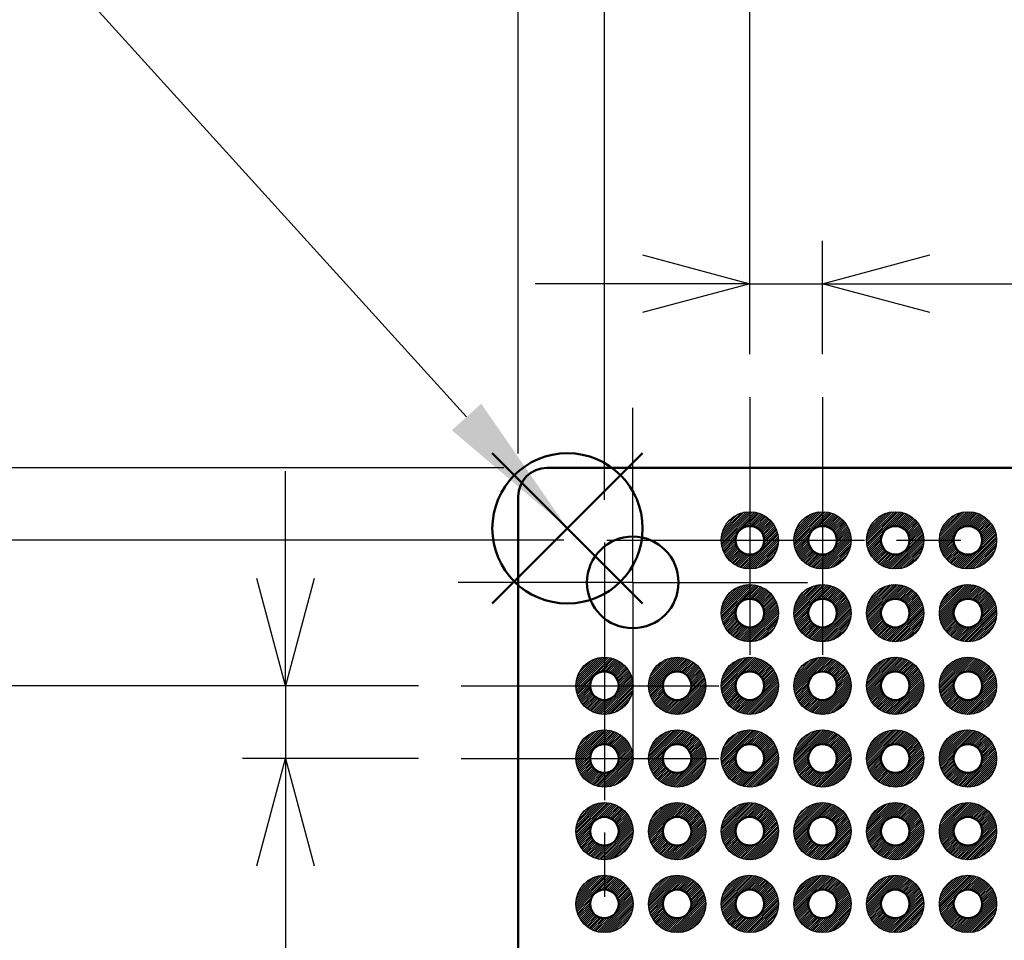
# Model space of a CAD drawing. Units: millimetres. Extents: x 0 to 605, y 0 to 420.
# Drawn here: x 193 to 227, y 264 to 297 of the extents above; entities that cross this region are included whole.
import ezdxf

# ---------------------------------------------------------------- set-up
doc = ezdxf.new("R2010")
doc.units = ezdxf.units.MM
doc.header["$LTSCALE"] = 1.5
doc.linetypes.add('AM_ISO08W050', pattern=[18, 12, -1.5, 3, -1.5])
doc.linetypes.add('AM_ISO08W050x2', pattern=[9, 6, -0.75, 1.5, -0.75])
doc.layers.add('AM_12', color=7, linetype='Continuous', lineweight=50, plot=False)
for name, color, linetype, lineweight in [('AM_5', 3, 'Continuous', 25), ('AM_7', 4, 'AM_ISO08W050', 25), ('基板', 7, 'Continuous', 50), ('ﾊﾝﾀﾞ', 8, 'Continuous', 25)]:
    doc.layers.add(name, color=color, linetype=linetype, lineweight=lineweight)
doc.styles.get("Standard").update_dxf_attribs({"font": 'ISOCP.SHX', "bigfont": 'EXTFONT.SHX'})
doc.dimstyles.new('AM_ISO$0', dxfattribs={"dimtxt": 3.5, "dimasz": 2.5, "dimexe": 1, "dimexo": 1, "dimgap": 1.5, "dimtad": 1, "dimdsep": 46, "dimtxsty": 'STANDARD', "dimblk": 'OPEN30', "dimcen": 0, "dimclrd": 3, "dimclre": 3, "dimclrt": 2, "dimadec": 0, "dimazin": 2, "dimtp": 0.1, "dimtm": 0.1, "dimtfac": 0.71, "dimtmove": 0, "dimatfit": 3, "dimldrblk": 'OPEN30', "dimfxl": 1, "dimlwd": -1, "dimlwe": -1, "dimarcsym": 0})
pattern_1 = [(45, (-1068.29991, -477.238355), (-0.035355339, 0.035355339), [])]

# ---------------------------------------------------------------- blocks, each defined once
blk = doc.blocks.new('*S35')
at = {"layer": 'AM_12', "color": 4}
for p, q in [((209.086, 276.12), (214.336, 281.37)), ((209.086, 281.37), (214.336, 276.12))]:
    blk.add_line(p, q, dxfattribs=at)
blk.add_circle((211.711, 278.745), 2.625, dxfattribs=at)
blk = doc.blocks.new('*S36')
at = {"layer": 'AM_5', "color": 3}
blk.add_line((184.968, 308.25), (208.185, 282.635), dxfattribs=at)
at = {"layer": 'AM_5', "color": 3, "linetype": 'Continuous'}
blk.add_trace([(207.673, 282.171), (208.698, 283.099), (211.711, 278.745)], dxfattribs=at)
blk = doc.blocks.new('_Open30')
at = {"color": 0, "linetype": 'ByBlock', "lineweight": -2}
for p, q in [((-1, 0.2679), (0, 0)), ((0, 0), (-1, -0.2679)), ((0, 0), (-1, 0))]:
    blk.add_line(p, q, dxfattribs=at)
blk = doc.blocks.new('*D19')
at = {"layer": 'AM_5', "color": 3}
for p, q in [((218.083, 284.827), (218.083, 288.789)), ((220.623, 284.827), (220.623, 288.789)), ((214.333, 287.289), (210.583, 287.289)), ((218.083, 287.289), (220.623, 287.289)), ((224.373, 287.289), (244.306, 287.289))]:
    blk.add_line(p, q, dxfattribs=at)
at = {"layer": 'Defpoints', "color": 0}
for p in [(220.623, 287.289), (218.083, 283.327), (220.623, 283.327)]:
    blk.add_point(p, dxfattribs=at)
at = {"layer": 'AM_5', "color": 3, "xscale": 3.75, "yscale": 3.75, "zscale": 3.75}
blk.add_blockref('_Open30', (218.083, 287.289), dxfattribs=at)
at = {"layer": 'AM_5', "color": 3, "xscale": 3.75, "yscale": 3.75, "zscale": 3.75, "rotation": 180}
blk.add_blockref('_Open30', (220.623, 287.289), dxfattribs=at)
at = {"layer": 'AM_5', "color": 2, "insert": (236.214, 292.164), "char_height": 5.25, "attachment_point": 5}
blk.add_mtext('2.54', dxfattribs=at)
blk = doc.blocks.new('*D20')
at = {"layer": 'AM_5', "color": 3}
for p, q in [((218.083, 284.827), (218.083, 303.789)), ((301.903, 284.827), (301.903, 303.789)), ((221.833, 302.289), (298.153, 302.289))]:
    blk.add_line(p, q, dxfattribs=at)
at = {"layer": 'Defpoints', "color": 0}
for p in [(301.903, 302.289), (218.083, 283.327), (301.903, 283.327)]:
    blk.add_point(p, dxfattribs=at)
at = {"layer": 'AM_5', "color": 3, "xscale": 3.75, "yscale": 3.75, "zscale": 3.75, "rotation": 180}
blk.add_blockref('_Open30', (218.083, 302.289), dxfattribs=at)
at = {"layer": 'AM_5', "color": 3, "xscale": 3.75, "yscale": 3.75, "zscale": 3.75}
blk.add_blockref('_Open30', (301.903, 302.289), dxfattribs=at)
at = {"layer": 'AM_5', "color": 2, "insert": (259.993, 307.164), "char_height": 5.25, "attachment_point": 5}
blk.add_mtext('83.82', dxfattribs=at)
blk = doc.blocks.new('*D21')
at = {"layer": 'AM_5', "color": 3}
for p, q in [((213.003, 279.747), (213.003, 318.789)), ((306.983, 279.747), (306.983, 318.789)), ((216.753, 317.289), (303.233, 317.289))]:
    blk.add_line(p, q, dxfattribs=at)
at = {"layer": 'Defpoints', "color": 0}
for p in [(306.983, 317.289), (213.003, 278.247), (306.983, 278.247)]:
    blk.add_point(p, dxfattribs=at)
at = {"layer": 'AM_5', "color": 3, "xscale": 3.75, "yscale": 3.75, "zscale": 3.75, "rotation": 180}
blk.add_blockref('_Open30', (213.003, 317.289), dxfattribs=at)
at = {"layer": 'AM_5', "color": 3, "xscale": 3.75, "yscale": 3.75, "zscale": 3.75}
blk.add_blockref('_Open30', (306.983, 317.289), dxfattribs=at)
at = {"layer": 'AM_5', "color": 2, "insert": (259.993, 322.164), "char_height": 5.25, "attachment_point": 5}
blk.add_mtext('93.98', dxfattribs=at)
blk = doc.blocks.new('*D22')
at = {"layer": 'AM_5', "color": 3}
for p, q in [((209.993, 281.357), (209.993, 333.789)), ((309.993, 281.357), (309.993, 333.789)), ((213.743, 332.289), (306.243, 332.289))]:
    blk.add_line(p, q, dxfattribs=at)
at = {"layer": 'Defpoints', "color": 0}
for p in [(309.993, 332.289), (209.993, 279.857), (309.993, 279.857)]:
    blk.add_point(p, dxfattribs=at)
at = {"layer": 'AM_5', "color": 3, "xscale": 3.75, "yscale": 3.75, "zscale": 3.75, "rotation": 180}
blk.add_blockref('_Open30', (209.993, 332.289), dxfattribs=at)
at = {"layer": 'AM_5', "color": 3, "xscale": 3.75, "yscale": 3.75, "zscale": 3.75}
blk.add_blockref('_Open30', (309.993, 332.289), dxfattribs=at)
at = {"layer": 'AM_5', "color": 2, "insert": (259.993, 337.164), "char_height": 5.25, "attachment_point": 5}
blk.add_mtext('100', dxfattribs=at)
blk = doc.blocks.new('*D24')
at = {"layer": 'AM_5', "color": 3}
for p, q in [((201.859, 276.997), (201.859, 280.747)), ((206.503, 273.247), (200.359, 273.247)), ((201.859, 273.247), (201.859, 270.707)), ((206.503, 270.707), (200.359, 270.707)), ((201.859, 266.957), (201.859, 247.024))]:
    blk.add_line(p, q, dxfattribs=at)
at = {"layer": 'Defpoints', "color": 0}
for p in [(208.003, 273.247), (201.859, 270.707), (208.003, 270.707)]:
    blk.add_point(p, dxfattribs=at)
at = {"layer": 'AM_5', "color": 3, "xscale": 3.75, "yscale": 3.75, "zscale": 3.75}
for p, rotation in [((201.859, 273.247), 270), ((201.859, 270.707), 90)]:
    blk.add_blockref('_Open30', p, dxfattribs=dict(at, rotation=rotation))
at = {"layer": 'AM_5', "color": 2, "insert": (196.983, 255.116), "char_height": 5.25, "attachment_point": 5, "rotation": 90}
blk.add_mtext('2.54', dxfattribs=at)
blk = doc.blocks.new('*D25')
at = {"layer": 'AM_5', "color": 3}
for p, q in [((206.503, 273.247), (185.359, 273.247)), ((186.859, 269.497), (186.859, 132.217)), ((206.503, 128.467), (185.359, 128.467))]:
    blk.add_line(p, q, dxfattribs=at)
at = {"layer": 'Defpoints', "color": 0}
for p in [(208.003, 273.247), (186.859, 128.467), (208.003, 128.467)]:
    blk.add_point(p, dxfattribs=at)
at = {"layer": 'AM_5', "color": 3, "xscale": 3.75, "yscale": 3.75, "zscale": 3.75}
for p, rotation in [((186.859, 273.247), 90), ((186.859, 128.467), 270)]:
    blk.add_blockref('_Open30', p, dxfattribs=dict(at, rotation=rotation))
at = {"layer": 'AM_5', "color": 2, "insert": (181.984, 200.857), "char_height": 5.25, "attachment_point": 5, "rotation": 90}
blk.add_mtext('144.78', dxfattribs=at)
blk = doc.blocks.new('*D26')
at = {"layer": 'AM_5', "color": 3}
for p, q in [((211.583, 278.327), (170.359, 278.327)), ((171.859, 274.577), (171.859, 127.137)), ((211.583, 123.387), (170.359, 123.387))]:
    blk.add_line(p, q, dxfattribs=at)
at = {"layer": 'Defpoints', "color": 0}
for p in [(213.083, 278.327), (171.859, 123.387), (213.083, 123.387)]:
    blk.add_point(p, dxfattribs=at)
at = {"layer": 'AM_5', "color": 3, "xscale": 3.75, "yscale": 3.75, "zscale": 3.75}
for p, rotation in [((171.859, 278.327), 90), ((171.859, 123.387), 270)]:
    blk.add_blockref('_Open30', p, dxfattribs=dict(at, rotation=rotation))
at = {"layer": 'AM_5', "color": 2, "insert": (166.984, 200.857), "char_height": 5.25, "attachment_point": 5, "rotation": 90}
blk.add_mtext('154.94', dxfattribs=at)
blk = doc.blocks.new('*D27')
at = {"layer": 'AM_5', "color": 3}
for p, q in [((209.493, 280.857), (155.359, 280.857)), ((156.859, 277.107), (156.859, 124.607)), ((209.493, 120.857), (155.359, 120.857))]:
    blk.add_line(p, q, dxfattribs=at)
at = {"layer": 'Defpoints', "color": 0}
for p in [(210.993, 280.857), (156.859, 120.857), (210.993, 120.857)]:
    blk.add_point(p, dxfattribs=at)
at = {"layer": 'AM_5', "color": 3, "xscale": 3.75, "yscale": 3.75, "zscale": 3.75}
for p, rotation in [((156.859, 280.857), 90), ((156.859, 120.857), 270)]:
    blk.add_blockref('_Open30', p, dxfattribs=dict(at, rotation=rotation))
at = {"layer": 'AM_5', "color": 2, "insert": (151.984, 200.857), "char_height": 5.25, "attachment_point": 5, "rotation": 90}
blk.add_mtext('160', dxfattribs=at)

msp = doc.modelspace()

# ---------------------------------------------------------------- hatches: boundary and pattern name
at = {"layer": 'ﾊﾝﾀﾞ'}
h = msp.add_hatch(dxfattribs=at)
h.set_pattern_fill('_U', color=8, scale=0.05, angle=45, style=0, pattern_type=0)
h.set_pattern_definition([(45, (-1068.29991, -472.158355), (-0.035355339, 0.035355339), [])])
edge = h.paths.add_edge_path()
edge.add_arc((218.083, 278.327), 1, 65.7938, 348.5408, ccw=False)
edge.add_arc((218.083, 278.327), 1, 348.5408, 425.7938, ccw=False)
edge = h.paths.add_edge_path(flags=16)
edge.add_arc((218.083, 278.327), 0.5, 528.5408, 785.7938)
edge.add_arc((218.083, 278.327), 0.5, 425.7938, 528.5408)
h = msp.add_hatch(dxfattribs=at)
h.set_pattern_fill('_U', color=8, scale=0.05, angle=45, style=0, pattern_type=0)
h.set_pattern_definition([(45, (-1065.75991, -472.158355), (-0.035355339, 0.035355339), [])])
edge = h.paths.add_edge_path()
edge.add_arc((220.623, 278.327), 1, 65.7938, 348.5408, ccw=False)
edge.add_arc((220.623, 278.327), 1, 348.5408, 425.7938, ccw=False)
edge = h.paths.add_edge_path(flags=16)
edge.add_arc((220.623, 278.327), 0.5, 528.5408, 785.7938)
edge.add_arc((220.623, 278.327), 0.5, 425.7938, 528.5408)
h = msp.add_hatch(dxfattribs=at)
h.set_pattern_fill('_U', color=8, scale=0.05, angle=45, style=0, pattern_type=0)
h.set_pattern_definition([(45, (-1063.21991, -472.158355), (-0.035355339, 0.035355339), [])])
edge = h.paths.add_edge_path()
edge.add_arc((223.163, 278.327), 1, 65.7938, 348.5408, ccw=False)
edge.add_arc((223.163, 278.327), 1, 348.5408, 425.7938, ccw=False)
edge = h.paths.add_edge_path(flags=16)
edge.add_arc((223.163, 278.327), 0.5, 528.5408, 785.7938)
edge.add_arc((223.163, 278.327), 0.5, 425.7938, 528.5408)
h = msp.add_hatch(dxfattribs=at)
h.set_pattern_fill('_U', color=8, scale=0.05, angle=45, style=0, pattern_type=0)
h.set_pattern_definition([(45, (-1060.67991, -472.158355), (-0.035355339, 0.035355339), [])])
edge = h.paths.add_edge_path()
edge.add_arc((225.703, 278.327), 1, 65.7938, 348.5408, ccw=False)
edge.add_arc((225.703, 278.327), 1, 348.5408, 425.7938, ccw=False)
edge = h.paths.add_edge_path(flags=16)
edge.add_arc((225.703, 278.327), 0.5, 528.5408, 785.7938)
edge.add_arc((225.703, 278.327), 0.5, 425.7938, 528.5408)
h = msp.add_hatch(dxfattribs=at)
h.set_pattern_fill('_U', color=8, scale=0.05, angle=45, style=0, pattern_type=0)
h.set_pattern_definition([(45, (-1068.29991, -474.698355), (-0.035355339, 0.035355339), [])])
edge = h.paths.add_edge_path()
edge.add_arc((218.083, 275.787), 1, 65.7938, 348.5408, ccw=False)
edge.add_arc((218.083, 275.787), 1, 348.5408, 425.7938, ccw=False)
edge = h.paths.add_edge_path(flags=16)
edge.add_arc((218.083, 275.787), 0.5, 528.5408, 785.7938)
edge.add_arc((218.083, 275.787), 0.5, 425.7938, 528.5408)
h = msp.add_hatch(dxfattribs=at)
h.set_pattern_fill('_U', color=8, scale=0.05, angle=45, style=0, pattern_type=0)
h.set_pattern_definition([(45, (-1065.75991, -474.698355), (-0.035355339, 0.035355339), [])])
edge = h.paths.add_edge_path()
edge.add_arc((220.623, 275.787), 1, 65.7938, 348.5408, ccw=False)
edge.add_arc((220.623, 275.787), 1, 348.5408, 425.7938, ccw=False)
edge = h.paths.add_edge_path(flags=16)
edge.add_arc((220.623, 275.787), 0.5, 528.5408, 785.7938)
edge.add_arc((220.623, 275.787), 0.5, 425.7938, 528.5408)
h = msp.add_hatch(dxfattribs=at)
h.set_pattern_fill('_U', color=8, scale=0.05, angle=45, style=0, pattern_type=0)
h.set_pattern_definition([(45, (-1063.21991, -474.698355), (-0.035355339, 0.035355339), [])])
edge = h.paths.add_edge_path()
edge.add_arc((223.163, 275.787), 1, 65.7938, 348.5408, ccw=False)
edge.add_arc((223.163, 275.787), 1, 348.5408, 425.7938, ccw=False)
edge = h.paths.add_edge_path(flags=16)
edge.add_arc((223.163, 275.787), 0.5, 528.5408, 785.7938)
edge.add_arc((223.163, 275.787), 0.5, 425.7938, 528.5408)
h = msp.add_hatch(dxfattribs=at)
h.set_pattern_fill('_U', color=8, scale=0.05, angle=45, style=0, pattern_type=0)
h.set_pattern_definition([(45, (-1060.67991, -474.698355), (-0.035355339, 0.035355339), [])])
edge = h.paths.add_edge_path()
edge.add_arc((225.703, 275.787), 1, 65.7938, 348.5408, ccw=False)
edge.add_arc((225.703, 275.787), 1, 348.5408, 425.7938, ccw=False)
edge = h.paths.add_edge_path(flags=16)
edge.add_arc((225.703, 275.787), 0.5, 528.5408, 785.7938)
edge.add_arc((225.703, 275.787), 0.5, 425.7938, 528.5408)
h = msp.add_hatch(dxfattribs=at)
h.set_pattern_fill('_U', color=8, scale=0.05, angle=45, style=0, pattern_type=0)
h.set_pattern_definition(pattern_1)
edge = h.paths.add_edge_path()
edge.add_arc((213.003, 273.247), 1, 65.7938, 348.5408, ccw=False)
edge.add_arc((213.003, 273.247), 1, 348.5408, 425.7938, ccw=False)
edge = h.paths.add_edge_path(flags=16)
edge.add_arc((213.003, 273.247), 0.5, 528.5408, 785.7938)
edge.add_arc((213.003, 273.247), 0.5, 425.7938, 528.5408)
h = msp.add_hatch(dxfattribs=at)
h.set_pattern_fill('_U', color=8, scale=0.05, angle=45, style=0, pattern_type=0)
h.set_pattern_definition(pattern_1)
edge = h.paths.add_edge_path()
edge.add_arc((215.543, 273.247), 1, 65.7938, 348.5408, ccw=False)
edge.add_arc((215.543, 273.247), 1, 348.5408, 425.7938, ccw=False)
edge = h.paths.add_edge_path(flags=16)
edge.add_arc((215.543, 273.247), 0.5, 528.5408, 785.7938)
edge.add_arc((215.543, 273.247), 0.5, 425.7938, 528.5408)
h = msp.add_hatch(dxfattribs=at)
h.set_pattern_fill('_U', color=8, scale=0.05, angle=45, style=0, pattern_type=0)
h.set_pattern_definition(pattern_1)
edge = h.paths.add_edge_path()
edge.add_arc((218.083, 273.247), 1, 65.7938, 348.5408, ccw=False)
edge.add_arc((218.083, 273.247), 1, 348.5408, 425.7938, ccw=False)
edge = h.paths.add_edge_path(flags=16)
edge.add_arc((218.083, 273.247), 0.5, 528.5408, 785.7938)
edge.add_arc((218.083, 273.247), 0.5, 425.7938, 528.5408)
h = msp.add_hatch(dxfattribs=at)
h.set_pattern_fill('_U', color=8, scale=0.05, angle=45, style=0, pattern_type=0)
h.set_pattern_definition(pattern_1)
edge = h.paths.add_edge_path()
edge.add_arc((220.623, 273.247), 1, 65.7938, 348.5408, ccw=False)
edge.add_arc((220.623, 273.247), 1, 348.5408, 425.7938, ccw=False)
edge = h.paths.add_edge_path(flags=16)
edge.add_arc((220.623, 273.247), 0.5, 528.5408, 785.7938)
edge.add_arc((220.623, 273.247), 0.5, 425.7938, 528.5408)
h = msp.add_hatch(dxfattribs=at)
h.set_pattern_fill('_U', color=8, scale=0.05, angle=45, style=0, pattern_type=0)
h.set_pattern_definition(pattern_1)
edge = h.paths.add_edge_path()
edge.add_arc((223.163, 273.247), 1, 65.7938, 348.5408, ccw=False)
edge.add_arc((223.163, 273.247), 1, 348.5408, 425.7938, ccw=False)
edge = h.paths.add_edge_path(flags=16)
edge.add_arc((223.163, 273.247), 0.5, 528.5408, 785.7938)
edge.add_arc((223.163, 273.247), 0.5, 425.7938, 528.5408)
h = msp.add_hatch(dxfattribs=at)
h.set_pattern_fill('_U', color=8, scale=0.05, angle=45, style=0, pattern_type=0)
h.set_pattern_definition(pattern_1)
edge = h.paths.add_edge_path()
edge.add_arc((225.703, 273.247), 1, 65.7938, 348.5408, ccw=False)
edge.add_arc((225.703, 273.247), 1, 348.5408, 425.7938, ccw=False)
edge = h.paths.add_edge_path(flags=16)
edge.add_arc((225.703, 273.247), 0.5, 528.5408, 785.7938)
edge.add_arc((225.703, 273.247), 0.5, 425.7938, 528.5408)
h = msp.add_hatch(dxfattribs=at)
h.set_pattern_fill('_U', color=8, scale=0.05, angle=45, style=0, pattern_type=0)
h.set_pattern_definition(pattern_1)
edge = h.paths.add_edge_path()
edge.add_arc((213.003, 270.707), 1, 65.7938, 348.5408, ccw=False)
edge.add_arc((213.003, 270.707), 1, 348.5408, 425.7938, ccw=False)
edge = h.paths.add_edge_path(flags=16)
edge.add_arc((213.003, 270.707), 0.5, 528.5408, 785.7938)
edge.add_arc((213.003, 270.707), 0.5, 425.7938, 528.5408)
h = msp.add_hatch(dxfattribs=at)
h.set_pattern_fill('_U', color=8, scale=0.05, angle=45, style=0, pattern_type=0)
h.set_pattern_definition(pattern_1)
edge = h.paths.add_edge_path()
edge.add_arc((215.543, 270.707), 1, 65.7938, 348.5408, ccw=False)
edge.add_arc((215.543, 270.707), 1, 348.5408, 425.7938, ccw=False)
edge = h.paths.add_edge_path(flags=16)
edge.add_arc((215.543, 270.707), 0.5, 528.5408, 785.7938)
edge.add_arc((215.543, 270.707), 0.5, 425.7938, 528.5408)
h = msp.add_hatch(dxfattribs=at)
h.set_pattern_fill('_U', color=8, scale=0.05, angle=45, style=0, pattern_type=0)
h.set_pattern_definition(pattern_1)
edge = h.paths.add_edge_path()
edge.add_arc((218.083, 270.707), 1, 65.7938, 348.5408, ccw=False)
edge.add_arc((218.083, 270.707), 1, 348.5408, 425.7938, ccw=False)
edge = h.paths.add_edge_path(flags=16)
edge.add_arc((218.083, 270.707), 0.5, 528.5408, 785.7938)
edge.add_arc((218.083, 270.707), 0.5, 425.7938, 528.5408)
h = msp.add_hatch(dxfattribs=at)
h.set_pattern_fill('_U', color=8, scale=0.05, angle=45, style=0, pattern_type=0)
h.set_pattern_definition(pattern_1)
edge = h.paths.add_edge_path()
edge.add_arc((220.623, 270.707), 1, 65.7938, 348.5408, ccw=False)
edge.add_arc((220.623, 270.707), 1, 348.5408, 425.7938, ccw=False)
edge = h.paths.add_edge_path(flags=16)
edge.add_arc((220.623, 270.707), 0.5, 528.5408, 785.7938)
edge.add_arc((220.623, 270.707), 0.5, 425.7938, 528.5408)
h = msp.add_hatch(dxfattribs=at)
h.set_pattern_fill('_U', color=8, scale=0.05, angle=45, style=0, pattern_type=0)
h.set_pattern_definition(pattern_1)
edge = h.paths.add_edge_path()
edge.add_arc((223.163, 270.707), 1, 65.7938, 348.5408, ccw=False)
edge.add_arc((223.163, 270.707), 1, 348.5408, 425.7938, ccw=False)
edge = h.paths.add_edge_path(flags=16)
edge.add_arc((223.163, 270.707), 0.5, 528.5408, 785.7938)
edge.add_arc((223.163, 270.707), 0.5, 425.7938, 528.5408)
h = msp.add_hatch(dxfattribs=at)
h.set_pattern_fill('_U', color=8, scale=0.05, angle=45, style=0, pattern_type=0)
h.set_pattern_definition(pattern_1)
edge = h.paths.add_edge_path()
edge.add_arc((225.703, 270.707), 1, 65.7938, 348.5408, ccw=False)
edge.add_arc((225.703, 270.707), 1, 348.5408, 425.7938, ccw=False)
edge = h.paths.add_edge_path(flags=16)
edge.add_arc((225.703, 270.707), 0.5, 528.5408, 785.7938)
edge.add_arc((225.703, 270.707), 0.5, 425.7938, 528.5408)
h = msp.add_hatch(dxfattribs=at)
h.set_pattern_fill('_U', color=8, scale=0.05, angle=45, style=0, pattern_type=0)
h.set_pattern_definition(pattern_1)
edge = h.paths.add_edge_path()
edge.add_arc((213.003, 268.167), 1, 65.7938, 348.5408, ccw=False)
edge.add_arc((213.003, 268.167), 1, 348.5408, 425.7938, ccw=False)
edge = h.paths.add_edge_path(flags=16)
edge.add_arc((213.003, 268.167), 0.5, 528.5408, 785.7938)
edge.add_arc((213.003, 268.167), 0.5, 425.7938, 528.5408)
h = msp.add_hatch(dxfattribs=at)
h.set_pattern_fill('_U', color=8, scale=0.05, angle=45, style=0, pattern_type=0)
h.set_pattern_definition(pattern_1)
edge = h.paths.add_edge_path()
edge.add_arc((215.543, 268.167), 1, 65.7938, 348.5408, ccw=False)
edge.add_arc((215.543, 268.167), 1, 348.5408, 425.7938, ccw=False)
edge = h.paths.add_edge_path(flags=16)
edge.add_arc((215.543, 268.167), 0.5, 528.5408, 785.7938)
edge.add_arc((215.543, 268.167), 0.5, 425.7938, 528.5408)
h = msp.add_hatch(dxfattribs=at)
h.set_pattern_fill('_U', color=8, scale=0.05, angle=45, style=0, pattern_type=0)
h.set_pattern_definition(pattern_1)
edge = h.paths.add_edge_path()
edge.add_arc((218.083, 268.167), 1, 65.7938, 348.5408, ccw=False)
edge.add_arc((218.083, 268.167), 1, 348.5408, 425.7938, ccw=False)
edge = h.paths.add_edge_path(flags=16)
edge.add_arc((218.083, 268.167), 0.5, 528.5408, 785.7938)
edge.add_arc((218.083, 268.167), 0.5, 425.7938, 528.5408)
h = msp.add_hatch(dxfattribs=at)
h.set_pattern_fill('_U', color=8, scale=0.05, angle=45, style=0, pattern_type=0)
h.set_pattern_definition(pattern_1)
edge = h.paths.add_edge_path()
edge.add_arc((220.623, 268.167), 1, 65.7938, 348.5408, ccw=False)
edge.add_arc((220.623, 268.167), 1, 348.5408, 425.7938, ccw=False)
edge = h.paths.add_edge_path(flags=16)
edge.add_arc((220.623, 268.167), 0.5, 528.5408, 785.7938)
edge.add_arc((220.623, 268.167), 0.5, 425.7938, 528.5408)
h = msp.add_hatch(dxfattribs=at)
h.set_pattern_fill('_U', color=8, scale=0.05, angle=45, style=0, pattern_type=0)
h.set_pattern_definition(pattern_1)
edge = h.paths.add_edge_path()
edge.add_arc((223.163, 268.167), 1, 65.7938, 348.5408, ccw=False)
edge.add_arc((223.163, 268.167), 1, 348.5408, 425.7938, ccw=False)
edge = h.paths.add_edge_path(flags=16)
edge.add_arc((223.163, 268.167), 0.5, 528.5408, 785.7938)
edge.add_arc((223.163, 268.167), 0.5, 425.7938, 528.5408)
h = msp.add_hatch(dxfattribs=at)
h.set_pattern_fill('_U', color=8, scale=0.05, angle=45, style=0, pattern_type=0)
h.set_pattern_definition(pattern_1)
edge = h.paths.add_edge_path()
edge.add_arc((225.703, 268.167), 1, 65.7938, 348.5408, ccw=False)
edge.add_arc((225.703, 268.167), 1, 348.5408, 425.7938, ccw=False)
edge = h.paths.add_edge_path(flags=16)
edge.add_arc((225.703, 268.167), 0.5, 528.5408, 785.7938)
edge.add_arc((225.703, 268.167), 0.5, 425.7938, 528.5408)
h = msp.add_hatch(dxfattribs=at)
h.set_pattern_fill('_U', color=8, scale=0.05, angle=45, style=0, pattern_type=0)
h.set_pattern_definition(pattern_1)
edge = h.paths.add_edge_path()
edge.add_arc((213.003, 265.627), 1, 65.7938, 348.5408, ccw=False)
edge.add_arc((213.003, 265.627), 1, 348.5408, 425.7938, ccw=False)
edge = h.paths.add_edge_path(flags=16)
edge.add_arc((213.003, 265.627), 0.5, 528.5408, 785.7938)
edge.add_arc((213.003, 265.627), 0.5, 425.7938, 528.5408)
h = msp.add_hatch(dxfattribs=at)
h.set_pattern_fill('_U', color=8, scale=0.05, angle=45, style=0, pattern_type=0)
h.set_pattern_definition(pattern_1)
edge = h.paths.add_edge_path()
edge.add_arc((215.543, 265.627), 1, 65.7938, 348.5408, ccw=False)
edge.add_arc((215.543, 265.627), 1, 348.5408, 425.7938, ccw=False)
edge = h.paths.add_edge_path(flags=16)
edge.add_arc((215.543, 265.627), 0.5, 528.5408, 785.7938)
edge.add_arc((215.543, 265.627), 0.5, 425.7938, 528.5408)
h = msp.add_hatch(dxfattribs=at)
h.set_pattern_fill('_U', color=8, scale=0.05, angle=45, style=0, pattern_type=0)
h.set_pattern_definition(pattern_1)
edge = h.paths.add_edge_path()
edge.add_arc((218.083, 265.627), 1, 65.7938, 348.5408, ccw=False)
edge.add_arc((218.083, 265.627), 1, 348.5408, 425.7938, ccw=False)
edge = h.paths.add_edge_path(flags=16)
edge.add_arc((218.083, 265.627), 0.5, 528.5408, 785.7938)
edge.add_arc((218.083, 265.627), 0.5, 425.7938, 528.5408)
h = msp.add_hatch(dxfattribs=at)
h.set_pattern_fill('_U', color=8, scale=0.05, angle=45, style=0, pattern_type=0)
h.set_pattern_definition(pattern_1)
edge = h.paths.add_edge_path()
edge.add_arc((220.623, 265.627), 1, 65.7938, 348.5408, ccw=False)
edge.add_arc((220.623, 265.627), 1, 348.5408, 425.7938, ccw=False)
edge = h.paths.add_edge_path(flags=16)
edge.add_arc((220.623, 265.627), 0.5, 528.5408, 785.7938)
edge.add_arc((220.623, 265.627), 0.5, 425.7938, 528.5408)
h = msp.add_hatch(dxfattribs=at)
h.set_pattern_fill('_U', color=8, scale=0.05, angle=45, style=0, pattern_type=0)
h.set_pattern_definition(pattern_1)
edge = h.paths.add_edge_path()
edge.add_arc((223.163, 265.627), 1, 65.7938, 348.5408, ccw=False)
edge.add_arc((223.163, 265.627), 1, 348.5408, 425.7938, ccw=False)
edge = h.paths.add_edge_path(flags=16)
edge.add_arc((223.163, 265.627), 0.5, 528.5408, 785.7938)
edge.add_arc((223.163, 265.627), 0.5, 425.7938, 528.5408)
h = msp.add_hatch(dxfattribs=at)
h.set_pattern_fill('_U', color=8, scale=0.05, angle=45, style=0, pattern_type=0)
h.set_pattern_definition(pattern_1)
edge = h.paths.add_edge_path()
edge.add_arc((225.703, 265.627), 1, 65.7938, 348.5408, ccw=False)
edge.add_arc((225.703, 265.627), 1, 348.5408, 425.7938, ccw=False)
edge = h.paths.add_edge_path(flags=16)
edge.add_arc((225.703, 265.627), 0.5, 528.5408, 785.7938)
edge.add_arc((225.703, 265.627), 0.5, 425.7938, 528.5408)

# ---------------------------------------------------------------- linework, layer by layer
at = {"layer": 'AM_7', "linetype": 'AM_ISO08W050x2'}
for p, q in [((218.083, 283.327), (218.083, 273.327)), ((220.623, 283.327), (220.623, 273.327)), ((213.993, 276.857), (213.993, 282.957)), ((213.083, 278.327), (225.623, 278.327)), ((213.003, 278.247), (213.003, 265.707)), ((213.993, 276.857), (207.893, 276.857)), ((213.993, 276.857), (220.093, 276.857)), ((213.993, 276.857), (213.993, 270.757)), ((208.003, 273.247), (218.003, 273.247)), ((208.003, 270.707), (218.003, 270.707))]:
    msp.add_line(p, q, dxfattribs=at)
at = {"layer": '基板'}
for p, q in [((210.993, 280.857), (308.993, 280.857)), ((209.993, 121.857), (209.993, 279.857))]:
    msp.add_line(p, q, dxfattribs=at)
for centre, radius in [((218.083, 278.327), 0.5), ((220.623, 278.327), 0.5), ((223.163, 278.327), 0.5), ((225.703, 278.327), 0.5), ((213.993, 276.857), 1.6), ((218.083, 275.787), 0.5), ((220.623, 275.787), 0.5), ((223.163, 275.787), 0.5), ((225.703, 275.787), 0.5), ((213.003, 273.247), 0.5), ((215.543, 273.247), 0.5), ((218.083, 273.247), 0.5), ((220.623, 273.247), 0.5), ((223.163, 273.247), 0.5), ((225.703, 273.247), 0.5), ((213.003, 270.707), 0.5), ((215.543, 270.707), 0.5), ((218.083, 270.707), 0.5), ((220.623, 270.707), 0.5), ((223.163, 270.707), 0.5), ((225.703, 270.707), 0.5), ((213.003, 268.167), 0.5), ((215.543, 268.167), 0.5), ((218.083, 268.167), 0.5), ((220.623, 268.167), 0.5), ((223.163, 268.167), 0.5), ((225.703, 268.167), 0.5), ((213.003, 265.627), 0.5), ((215.543, 265.627), 0.5), ((218.083, 265.627), 0.5), ((220.623, 265.627), 0.5), ((223.163, 265.627), 0.5), ((225.703, 265.627), 0.5)]:
    msp.add_circle(centre, radius, dxfattribs=at)
msp.add_arc((210.993, 279.857), 1, 90, 180, dxfattribs=at)
at = {"layer": 'ﾊﾝﾀﾞ'}
for centre in [(218.083, 278.327), (220.623, 278.327), (223.163, 278.327), (225.703, 278.327), (218.083, 275.787), (220.623, 275.787), (223.163, 275.787), (225.703, 275.787), (213.003, 273.247), (215.543, 273.247), (218.083, 273.247), (220.623, 273.247), (223.163, 273.247), (225.703, 273.247), (213.003, 270.707), (215.543, 270.707), (218.083, 270.707), (220.623, 270.707), (223.163, 270.707), (225.703, 270.707), (213.003, 268.167), (215.543, 268.167), (218.083, 268.167), (220.623, 268.167), (223.163, 268.167), (225.703, 268.167), (213.003, 265.627), (215.543, 265.627), (218.083, 265.627), (220.623, 265.627), (223.163, 265.627), (225.703, 265.627)]:
    msp.add_circle(centre, 1, dxfattribs=at)

# ---------------------------------------------------------------- block references
at = {"layer": 'AM_12'}
msp.add_blockref('*S35', (0, 0), dxfattribs=at)
at = {"layer": 'AM_5'}
msp.add_blockref('*S36', (0, 0), dxfattribs=at)

# ---------------------------------------------------------------- dimensions: what is measured, and where the dimension line sits
for base, p1, p2, override, picture, middle in [((309.993, 332.289), (209.993, 279.857), (309.993, 279.857), {"dimscale": 1.5}, '*D22', (259.993, 337.164)), ((306.983, 317.289), (213.003, 278.247), (306.983, 278.247), {"dimscale": 1.5}, '*D21', (259.993, 322.164)), ((301.903, 302.289), (218.083, 283.327), (301.903, 283.327), {"dimscale": 1.5}, '*D20', (259.993, 307.164)), ((220.623, 287.289), (218.083, 283.327), (220.623, 283.327), {"dimscale": 1.5, "dimpost": ''}, '*D19', (236.214, 292.164))]:
    dim = msp.add_linear_dim(base=base, p1=p1, p2=p2, dimstyle='AM_ISO$0', override=override, dxfattribs=at)
    dim.commit()
    dim.dimension.update_dxf_attribs({"geometry": picture, "text_midpoint": middle})
for base, p1, p2, override, picture, middle in [((156.859, 120.857), (210.993, 280.857), (210.993, 120.857), {"dimscale": 1.5}, '*D27', (151.984, 200.857)), ((201.859, 270.707), (208.003, 273.247), (208.003, 270.707), {"dimscale": 1.5}, '*D24', (196.983, 255.116)), ((171.859, 123.387), (213.083, 278.327), (213.083, 123.387), {"dimscale": 1.5, "dimpost": ''}, '*D26', (166.984, 200.857)), ((186.859, 128.467), (208.003, 273.247), (208.003, 128.467), {"dimscale": 1.5}, '*D25', (181.984, 200.857))]:
    dim = msp.add_linear_dim(base=base, p1=p1, p2=p2, angle=90, dimstyle='AM_ISO$0', override=override, dxfattribs=at)
    dim.commit()
    dim.dimension.update_dxf_attribs({"geometry": picture, "text_midpoint": middle})

doc.saveas('drawing.dxf')
